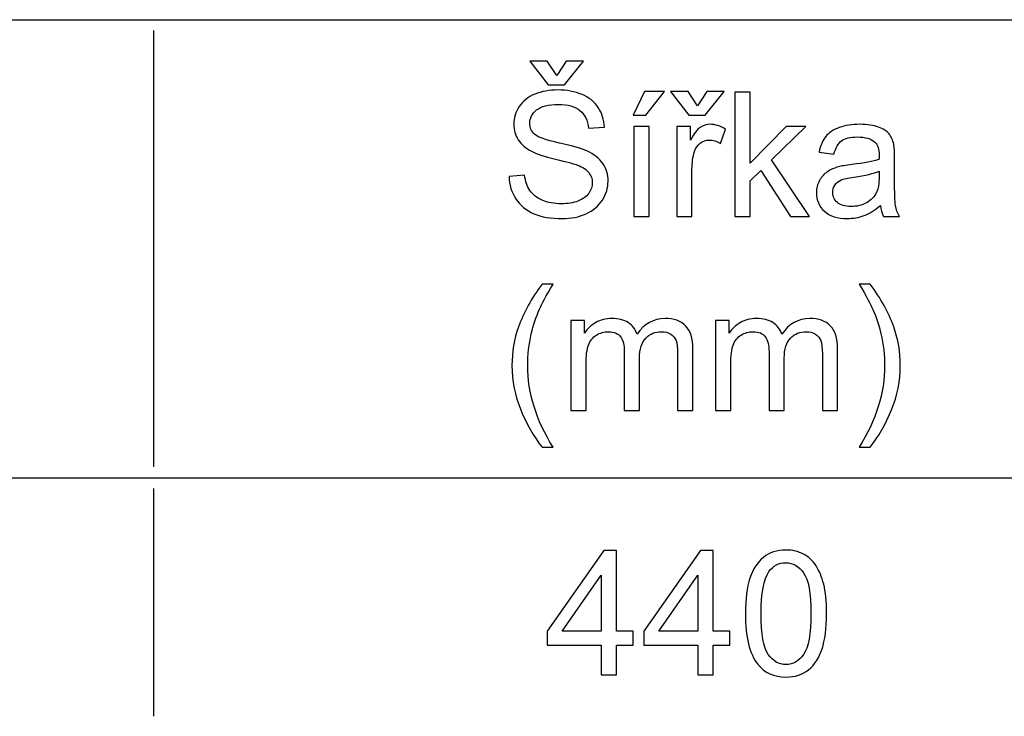
# Model space of a CAD drawing. Units: millimetres. Extents: x -54 to 45, y -45 to 90.
# Drawn here: x -38 to -22, y -17 to -5 of the extents above; entities that cross this region are included whole.
import ezdxf

# ---------------------------------------------------------------- set-up
doc = ezdxf.new("R2010")
doc.units = ezdxf.units.MM
doc.header["$MEASUREMENT"] = 0
doc.layers.add('Vrstva 1', color=7, linetype='Continuous')

msp = doc.modelspace()

# ---------------------------------------------------------------- linework, layer by layer
at = {"layer": 'Vrstva 1', "linetype": 'ByBlock', "lineweight": -2}
for points in [[(-54.3325, -5.4877), (-54.3325, -5.4877), (-36.156, -5.4877), (-36.156, -5.4877)], [(-36.1561, -5.4877), (-36.1561, -5.4877), (-18.156, -5.4877), (-18.156, -5.4877)], [(-36.1561, -12.7497), (-36.1561, -12.7497), (-36.1561, -5.6642), (-36.1561, -5.6642)], [(-54.3325, -12.9261), (-54.3325, -12.9261), (-36.156, -12.9261), (-36.156, -12.9261)], [(-36.1561, -12.9261), (-36.1561, -12.9261), (-18.156, -12.9261), (-18.156, -12.9261)], [(-36.1561, -16.8014), (-36.1561, -16.8014), (-36.1561, -13.1026), (-36.1561, -13.1026)]]:
    msp.add_open_spline(points, degree=3, dxfattribs=at)
for points, knots in [([(-29.6102, -6.3963), (-29.6102, -6.3963), (-29.4587, -6.1621), (-29.4587, -6.1621), (-29.4587, -6.1621), (-29.4587, -6.1621), (-29.1774, -6.1621), (-29.1774, -6.1621), (-29.1774, -6.1621), (-29.1774, -6.1621), (-29.4874, -6.5478), (-29.4874, -6.5478), (-29.4874, -6.5478), (-29.4874, -6.5478), (-29.7522, -6.5478), (-29.7522, -6.5478), (-29.7522, -6.5478), (-29.7522, -6.5478), (-30.05, -6.1621), (-30.05, -6.1621), (-30.05, -6.1621), (-30.05, -6.1621), (-29.7659, -6.1621), (-29.7659, -6.1621), (-29.7659, -6.1621), (-29.7659, -6.1621), (-29.6102, -6.3963), (-29.6102, -6.3963)], [0, 0, 0, 0, 0.1428571, 0.1428571, 0.1428571, 0.1428571, 0.2857143, 0.2857143, 0.2857143, 0.2857143, 0.4285714, 0.4285714, 0.4285714, 0.4285714, 0.5714286, 0.5714286, 0.5714286, 0.5714286, 0.7142857, 0.7142857, 0.7142857, 0.7142857, 0.8571429, 0.8571429, 0.8571429, 0.8571429, 1, 1, 1, 1]), ([(-30.3858, -8.0346), (-30.3858, -8.0346), (-30.1337, -8.0125), (-30.1337, -8.0125), (-30.1337, -8.0125), (-30.1219, -8.1136), (-30.0942, -8.1964), (-30.0504, -8.2613), (-30.0504, -8.2613), (-30.0067, -8.3262), (-29.939, -8.3784), (-29.8472, -8.4184), (-29.8472, -8.4184), (-29.7555, -8.4584), (-29.652, -8.4781), (-29.5373, -8.4781), (-29.5373, -8.4781), (-29.4352, -8.4781), (-29.3453, -8.4631), (-29.2673, -8.433), (-29.2673, -8.433), (-29.1892, -8.4024), (-29.1309, -8.361), (-29.0928, -8.3083), (-29.0928, -8.3083), (-29.0547, -8.2552), (-29.0354, -8.1978), (-29.0354, -8.1353), (-29.0354, -8.1353), (-29.0354, -8.0718), (-29.0537, -8.0167), (-29.0909, -7.9692), (-29.0909, -7.9692), (-29.1276, -7.9217), (-29.1882, -7.8822), (-29.2724, -7.8502), (-29.2724, -7.8502), (-29.327, -7.829), (-29.4465, -7.7961), (-29.6323, -7.7514), (-29.6323, -7.7514), (-29.8176, -7.7067), (-29.9479, -7.6649), (-30.0222, -7.6254), (-30.0222, -7.6254), (-30.1186, -7.575), (-30.1906, -7.512), (-30.2381, -7.4372), (-30.2381, -7.4372), (-30.2851, -7.3624), (-30.3087, -7.2787), (-30.3087, -7.1856), (-30.3087, -7.1856), (-30.3087, -7.084), (-30.28, -6.9885), (-30.2221, -6.9001), (-30.2221, -6.9001), (-30.1643, -6.8112), (-30.0796, -6.7439), (-29.9686, -6.6978), (-29.9686, -6.6978), (-29.8571, -6.6522), (-29.7339, -6.6291), (-29.5979, -6.6291), (-29.5979, -6.6291), (-29.4479, -6.6291), (-29.3162, -6.6531), (-29.2014, -6.7016), (-29.2014, -6.7016), (-29.0871, -6.7496), (-28.9992, -6.8206), (-28.9375, -6.9142), (-28.9375, -6.9142), (-28.8764, -7.0078), (-28.843, -7.1141), (-28.8383, -7.2326), (-28.8383, -7.2326), (-28.8383, -7.2326), (-29.0946, -7.2519), (-29.0946, -7.2519), (-29.0946, -7.2519), (-29.1088, -7.1244), (-29.1553, -7.0275), (-29.2348, -6.9626), (-29.2348, -6.9626), (-29.3143, -6.8972), (-29.4314, -6.8648), (-29.5866, -6.8648), (-29.5866, -6.8648), (-29.7485, -6.8648), (-29.866, -6.8944), (-29.9404, -6.9537), (-29.9404, -6.9537), (-30.0142, -7.013), (-30.0514, -7.0845), (-30.0514, -7.1677), (-30.0514, -7.1677), (-30.0514, -7.2406), (-30.025, -7.3004), (-29.9728, -7.3469), (-29.9728, -7.3469), (-29.9211, -7.394), (-29.787, -7.4419), (-29.5697, -7.4909), (-29.5697, -7.4909), (-29.3524, -7.5402), (-29.2033, -7.583), (-29.1224, -7.6197), (-29.1224, -7.6197), (-29.0048, -7.6743), (-28.9178, -7.743), (-28.8618, -7.8258), (-28.8618, -7.8258), (-28.8058, -7.909), (-28.7781, -8.005), (-28.7781, -8.1131), (-28.7781, -8.1131), (-28.7781, -8.2209), (-28.8087, -8.322), (-28.8703, -8.417), (-28.8703, -8.417), (-28.9319, -8.512), (-29.0203, -8.5859), (-29.1356, -8.639), (-29.1356, -8.639), (-29.2508, -8.6917), (-29.3806, -8.718), (-29.5246, -8.718), (-29.5246, -8.718), (-29.7075, -8.718), (-29.8609, -8.6917), (-29.9841, -8.6381), (-29.9841, -8.6381), (-30.1078, -8.5849), (-30.2047, -8.505), (-30.2753, -8.3977), (-30.2753, -8.3977), (-30.3453, -8.2909), (-30.3825, -8.1696), (-30.3858, -8.0346)], [0, 0, 0, 0, 0.0285714, 0.0285714, 0.0285714, 0.0285714, 0.0571429, 0.0571429, 0.0571429, 0.0571429, 0.0857143, 0.0857143, 0.0857143, 0.0857143, 0.1142857, 0.1142857, 0.1142857, 0.1142857, 0.1428571, 0.1428571, 0.1428571, 0.1428571, 0.1714286, 0.1714286, 0.1714286, 0.1714286, 0.2, 0.2, 0.2, 0.2, 0.2285714, 0.2285714, 0.2285714, 0.2285714, 0.2571429, 0.2571429, 0.2571429, 0.2571429, 0.2857143, 0.2857143, 0.2857143, 0.2857143, 0.3142857, 0.3142857, 0.3142857, 0.3142857, 0.3428571, 0.3428571, 0.3428571, 0.3428571, 0.3714286, 0.3714286, 0.3714286, 0.3714286, 0.4, 0.4, 0.4, 0.4, 0.4285714, 0.4285714, 0.4285714, 0.4285714, 0.4571429, 0.4571429, 0.4571429, 0.4571429, 0.4857143, 0.4857143, 0.4857143, 0.4857143, 0.5142857, 0.5142857, 0.5142857, 0.5142857, 0.5428571, 0.5428571, 0.5428571, 0.5428571, 0.5714286, 0.5714286, 0.5714286, 0.5714286, 0.6, 0.6, 0.6, 0.6, 0.6285714, 0.6285714, 0.6285714, 0.6285714, 0.6571429, 0.6571429, 0.6571429, 0.6571429, 0.6857143, 0.6857143, 0.6857143, 0.6857143, 0.7142857, 0.7142857, 0.7142857, 0.7142857, 0.7428571, 0.7428571, 0.7428571, 0.7428571, 0.7714286, 0.7714286, 0.7714286, 0.7714286, 0.8, 0.8, 0.8, 0.8, 0.8285714, 0.8285714, 0.8285714, 0.8285714, 0.8571429, 0.8571429, 0.8571429, 0.8571429, 0.8857143, 0.8857143, 0.8857143, 0.8857143, 0.9142857, 0.9142857, 0.9142857, 0.9142857, 0.9428571, 0.9428571, 0.9428571, 0.9428571, 0.9714286, 0.9714286, 0.9714286, 0.9714286, 1, 1, 1, 1]), ([(-28.3703, -7.0384), (-28.3703, -7.0384), (-28.1868, -6.6527), (-28.1868, -6.6527), (-28.1868, -6.6527), (-28.1868, -6.6527), (-27.8618, -6.6527), (-27.8618, -6.6527), (-27.8618, -6.6527), (-27.8618, -6.6527), (-28.1647, -7.0384), (-28.1647, -7.0384), (-28.1647, -7.0384), (-28.1647, -7.0384), (-28.3703, -7.0384), (-28.3703, -7.0384)], [0, 0, 0, 0, 0.25, 0.25, 0.25, 0.25, 0.5, 0.5, 0.5, 0.5, 0.75, 0.75, 0.75, 0.75, 1, 1, 1, 1]), ([(-27.3237, -6.8869), (-27.3237, -6.8869), (-27.1723, -6.6527), (-27.1723, -6.6527), (-27.1723, -6.6527), (-27.1723, -6.6527), (-26.891, -6.6527), (-26.891, -6.6527), (-26.891, -6.6527), (-26.891, -6.6527), (-27.201, -7.0384), (-27.201, -7.0384), (-27.201, -7.0384), (-27.201, -7.0384), (-27.4658, -7.0384), (-27.4658, -7.0384), (-27.4658, -7.0384), (-27.4658, -7.0384), (-27.7635, -6.6527), (-27.7635, -6.6527), (-27.7635, -6.6527), (-27.7635, -6.6527), (-27.4794, -6.6527), (-27.4794, -6.6527), (-27.4794, -6.6527), (-27.4794, -6.6527), (-27.3237, -6.8869), (-27.3237, -6.8869)], [0, 0, 0, 0, 0.1428571, 0.1428571, 0.1428571, 0.1428571, 0.2857143, 0.2857143, 0.2857143, 0.2857143, 0.4285714, 0.4285714, 0.4285714, 0.4285714, 0.5714286, 0.5714286, 0.5714286, 0.5714286, 0.7142857, 0.7142857, 0.7142857, 0.7142857, 0.8571429, 0.8571429, 0.8571429, 0.8571429, 1, 1, 1, 1]), ([(-26.7193, -8.6837), (-26.7193, -8.6837), (-26.7193, -6.6635), (-26.7193, -6.6635), (-26.7193, -6.6635), (-26.7193, -6.6635), (-26.4709, -6.6635), (-26.4709, -6.6635), (-26.4709, -6.6635), (-26.4709, -6.6635), (-26.4709, -7.8154), (-26.4709, -7.8154), (-26.4709, -7.8154), (-26.4709, -7.8154), (-25.8839, -7.2204), (-25.8839, -7.2204), (-25.8839, -7.2204), (-25.8839, -7.2204), (-25.5631, -7.2204), (-25.5631, -7.2204), (-25.5631, -7.2204), (-25.5631, -7.2204), (-26.1224, -7.7632), (-26.1224, -7.7632), (-26.1224, -7.7632), (-26.1224, -7.7632), (-25.5062, -8.6837), (-25.5062, -8.6837), (-25.5062, -8.6837), (-25.5062, -8.6837), (-25.8124, -8.6837), (-25.8124, -8.6837), (-25.8124, -8.6837), (-25.8124, -8.6837), (-26.296, -7.9353), (-26.296, -7.9353), (-26.296, -7.9353), (-26.296, -7.9353), (-26.4709, -8.1037), (-26.4709, -8.1037), (-26.4709, -8.1037), (-26.4709, -8.1037), (-26.4709, -8.6837), (-26.4709, -8.6837), (-26.4709, -8.6837), (-26.4709, -8.6837), (-26.7193, -8.6837), (-26.7193, -8.6837)], [0, 0, 0, 0, 0.0833333, 0.0833333, 0.0833333, 0.0833333, 0.1666667, 0.1666667, 0.1666667, 0.1666667, 0.25, 0.25, 0.25, 0.25, 0.3333333, 0.3333333, 0.3333333, 0.3333333, 0.4166667, 0.4166667, 0.4166667, 0.4166667, 0.5, 0.5, 0.5, 0.5, 0.5833333, 0.5833333, 0.5833333, 0.5833333, 0.6666667, 0.6666667, 0.6666667, 0.6666667, 0.75, 0.75, 0.75, 0.75, 0.8333333, 0.8333333, 0.8333333, 0.8333333, 0.9166667, 0.9166667, 0.9166667, 0.9166667, 1, 1, 1, 1]), ([(-27.6629, -8.6837), (-27.6629, -8.6837), (-27.6629, -7.2204), (-27.6629, -7.2204), (-27.6629, -7.2204), (-27.6629, -7.2204), (-27.4399, -7.2204), (-27.4399, -7.2204), (-27.4399, -7.2204), (-27.4399, -7.2204), (-27.4399, -7.4419), (-27.4399, -7.4419), (-27.4399, -7.4419), (-27.383, -7.3385), (-27.3303, -7.2698), (-27.2819, -7.2369), (-27.2819, -7.2369), (-27.2339, -7.2039), (-27.1807, -7.187), (-27.1229, -7.187), (-27.1229, -7.187), (-27.0392, -7.187), (-26.9545, -7.2138), (-26.8679, -7.267), (-26.8679, -7.267), (-26.8679, -7.267), (-26.9535, -7.4974), (-26.9535, -7.4974), (-26.9535, -7.4974), (-27.0138, -7.4612), (-27.0744, -7.4433), (-27.1351, -7.4433), (-27.1351, -7.4433), (-27.1897, -7.4433), (-27.2381, -7.4598), (-27.2814, -7.4923), (-27.2814, -7.4923), (-27.3247, -7.5252), (-27.3552, -7.5703), (-27.3736, -7.6282), (-27.3736, -7.6282), (-27.4013, -7.7162), (-27.415, -7.8126), (-27.415, -7.9175), (-27.415, -7.9175), (-27.415, -7.9175), (-27.415, -8.6837), (-27.415, -8.6837), (-27.415, -8.6837), (-27.415, -8.6837), (-27.6629, -8.6837), (-27.6629, -8.6837)], [0, 0, 0, 0, 0.0769231, 0.0769231, 0.0769231, 0.0769231, 0.1538462, 0.1538462, 0.1538462, 0.1538462, 0.2307692, 0.2307692, 0.2307692, 0.2307692, 0.3076923, 0.3076923, 0.3076923, 0.3076923, 0.3846154, 0.3846154, 0.3846154, 0.3846154, 0.4615385, 0.4615385, 0.4615385, 0.4615385, 0.5384615, 0.5384615, 0.5384615, 0.5384615, 0.6153846, 0.6153846, 0.6153846, 0.6153846, 0.6923077, 0.6923077, 0.6923077, 0.6923077, 0.7692308, 0.7692308, 0.7692308, 0.7692308, 0.8461538, 0.8461538, 0.8461538, 0.8461538, 0.9230769, 0.9230769, 0.9230769, 0.9230769, 1, 1, 1, 1]), ([(-24.3543, -8.5031), (-24.4465, -8.5812), (-24.5349, -8.6362), (-24.6196, -8.6686), (-24.6196, -8.6686), (-24.7047, -8.7006), (-24.796, -8.7166), (-24.8933, -8.7166), (-24.8933, -8.7166), (-25.0542, -8.7166), (-25.1774, -8.6776), (-25.264, -8.599), (-25.264, -8.599), (-25.3501, -8.5205), (-25.3933, -8.4198), (-25.3933, -8.298), (-25.3933, -8.298), (-25.3933, -8.226), (-25.3773, -8.1607), (-25.3444, -8.1014), (-25.3444, -8.1014), (-25.312, -8.0421), (-25.2692, -7.9946), (-25.2165, -7.9589), (-25.2165, -7.9589), (-25.1633, -7.9231), (-25.1041, -7.8958), (-25.0377, -7.8775), (-25.0377, -7.8775), (-24.9893, -7.8648), (-24.9159, -7.8521), (-24.8176, -7.8403), (-24.8176, -7.8403), (-24.6172, -7.8163), (-24.4695, -7.7881), (-24.375, -7.7547), (-24.375, -7.7547), (-24.374, -7.7209), (-24.3736, -7.6992), (-24.3736, -7.6903), (-24.3736, -7.6903), (-24.3736, -7.5892), (-24.3971, -7.5177), (-24.4441, -7.4767), (-24.4441, -7.4767), (-24.5072, -7.4203), (-24.6017, -7.3925), (-24.7264, -7.3925), (-24.7264, -7.3925), (-24.843, -7.3925), (-24.9291, -7.4128), (-24.9851, -7.4537), (-24.9851, -7.4537), (-25.0406, -7.4946), (-25.0815, -7.567), (-25.1083, -7.671), (-25.1083, -7.671), (-25.1083, -7.671), (-25.3505, -7.6376), (-25.3505, -7.6376), (-25.3505, -7.6376), (-25.3284, -7.5341), (-25.2922, -7.4499), (-25.2419, -7.3864), (-25.2419, -7.3864), (-25.1915, -7.3225), (-25.1182, -7.2731), (-25.0227, -7.2387), (-25.0227, -7.2387), (-24.9272, -7.2044), (-24.8167, -7.187), (-24.6906, -7.187), (-24.6906, -7.187), (-24.5655, -7.187), (-24.4644, -7.202), (-24.3863, -7.2312), (-24.3863, -7.2312), (-24.3082, -7.2608), (-24.2508, -7.2975), (-24.2137, -7.3422), (-24.2137, -7.3422), (-24.177, -7.3869), (-24.1516, -7.4429), (-24.1365, -7.5111), (-24.1365, -7.5111), (-24.1285, -7.5534), (-24.1243, -7.6296), (-24.1243, -7.7397), (-24.1243, -7.7397), (-24.1243, -7.7397), (-24.1243, -8.0703), (-24.1243, -8.0703), (-24.1243, -8.0703), (-24.1243, -8.3013), (-24.1191, -8.4471), (-24.1083, -8.5078), (-24.1083, -8.5078), (-24.0979, -8.5689), (-24.0768, -8.6277), (-24.0457, -8.6837), (-24.0457, -8.6837), (-24.0457, -8.6837), (-24.3049, -8.6837), (-24.3049, -8.6837), (-24.3049, -8.6837), (-24.3303, -8.6324), (-24.3472, -8.5722), (-24.3543, -8.5031)], [0, 0, 0, 0, 0.037037, 0.037037, 0.037037, 0.037037, 0.0740741, 0.0740741, 0.0740741, 0.0740741, 0.1111111, 0.1111111, 0.1111111, 0.1111111, 0.1481481, 0.1481481, 0.1481481, 0.1481481, 0.1851852, 0.1851852, 0.1851852, 0.1851852, 0.2222222, 0.2222222, 0.2222222, 0.2222222, 0.2592593, 0.2592593, 0.2592593, 0.2592593, 0.2962963, 0.2962963, 0.2962963, 0.2962963, 0.3333333, 0.3333333, 0.3333333, 0.3333333, 0.3703704, 0.3703704, 0.3703704, 0.3703704, 0.4074074, 0.4074074, 0.4074074, 0.4074074, 0.4444444, 0.4444444, 0.4444444, 0.4444444, 0.4814815, 0.4814815, 0.4814815, 0.4814815, 0.5185185, 0.5185185, 0.5185185, 0.5185185, 0.5555556, 0.5555556, 0.5555556, 0.5555556, 0.5925926, 0.5925926, 0.5925926, 0.5925926, 0.6296296, 0.6296296, 0.6296296, 0.6296296, 0.6666667, 0.6666667, 0.6666667, 0.6666667, 0.7037037, 0.7037037, 0.7037037, 0.7037037, 0.7407407, 0.7407407, 0.7407407, 0.7407407, 0.7777778, 0.7777778, 0.7777778, 0.7777778, 0.8148148, 0.8148148, 0.8148148, 0.8148148, 0.8518519, 0.8518519, 0.8518519, 0.8518519, 0.8888889, 0.8888889, 0.8888889, 0.8888889, 0.9259259, 0.9259259, 0.9259259, 0.9259259, 0.962963, 0.962963, 0.962963, 0.962963, 1, 1, 1, 1]), ([(-28.3576, -8.6837), (-28.3576, -8.6837), (-28.3576, -7.2204), (-28.3576, -7.2204), (-28.3576, -7.2204), (-28.3576, -7.2204), (-28.1097, -7.2204), (-28.1097, -7.2204), (-28.1097, -7.2204), (-28.1097, -7.2204), (-28.1097, -8.6837), (-28.1097, -8.6837), (-28.1097, -8.6837), (-28.1097, -8.6837), (-28.3576, -8.6837), (-28.3576, -8.6837)], [0, 0, 0, 0, 0.25, 0.25, 0.25, 0.25, 0.5, 0.5, 0.5, 0.5, 0.75, 0.75, 0.75, 0.75, 1, 1, 1, 1]), ([(-24.375, -7.949), (-24.4653, -7.9861), (-24.6003, -8.0172), (-24.78, -8.0431), (-24.78, -8.0431), (-24.882, -8.0576), (-24.9545, -8.0741), (-24.9963, -8.0924), (-24.9963, -8.0924), (-25.0387, -8.1108), (-25.0716, -8.1376), (-25.0942, -8.1734), (-25.0942, -8.1734), (-25.1172, -8.2086), (-25.129, -8.2477), (-25.129, -8.2909), (-25.129, -8.2909), (-25.129, -8.3573), (-25.1036, -8.4123), (-25.0537, -8.4565), (-25.0537, -8.4565), (-25.0039, -8.5003), (-24.9305, -8.5224), (-24.8341, -8.5224), (-24.8341, -8.5224), (-24.7386, -8.5224), (-24.6534, -8.5017), (-24.5791, -8.4598), (-24.5791, -8.4598), (-24.5048, -8.4179), (-24.4498, -8.3606), (-24.415, -8.2881), (-24.415, -8.2881), (-24.3882, -8.2321), (-24.375, -8.1494), (-24.375, -8.0402), (-24.375, -8.0402), (-24.375, -8.0402), (-24.375, -7.949), (-24.375, -7.949)], [0, 0, 0, 0, 0.1, 0.1, 0.1, 0.1, 0.2, 0.2, 0.2, 0.2, 0.3, 0.3, 0.3, 0.3, 0.4, 0.4, 0.4, 0.4, 0.5, 0.5, 0.5, 0.5, 0.6, 0.6, 0.6, 0.6, 0.7, 0.7, 0.7, 0.7, 0.8, 0.8, 0.8, 0.8, 0.9, 0.9, 0.9, 0.9, 1, 1, 1, 1]), ([(-29.8501, -12.4306), (-29.987, -12.2579), (-30.1027, -12.0557), (-30.1972, -11.8243), (-30.1972, -11.8243), (-30.2917, -11.5924), (-30.3393, -11.353), (-30.3393, -11.1046), (-30.3393, -11.1046), (-30.3393, -10.8859), (-30.304, -10.6766), (-30.233, -10.4762), (-30.233, -10.4762), (-30.1502, -10.2438), (-30.0227, -10.0124), (-29.8501, -9.7819), (-29.8501, -9.7819), (-29.8501, -9.7819), (-29.6723, -9.7819), (-29.6723, -9.7819), (-29.6723, -9.7819), (-29.7833, -9.9729), (-29.8567, -10.1093), (-29.8924, -10.1912), (-29.8924, -10.1912), (-29.9489, -10.3177), (-29.9926, -10.4503), (-30.0251, -10.5881), (-30.0251, -10.5881), (-30.0646, -10.7598), (-30.0843, -10.9325), (-30.0843, -11.106), (-30.0843, -11.106), (-30.0843, -11.5482), (-29.947, -11.9894), (-29.6723, -12.4306), (-29.6723, -12.4306), (-29.6723, -12.4306), (-29.8501, -12.4306), (-29.8501, -12.4306)], [0, 0, 0, 0, 0.1, 0.1, 0.1, 0.1, 0.2, 0.2, 0.2, 0.2, 0.3, 0.3, 0.3, 0.3, 0.4, 0.4, 0.4, 0.4, 0.5, 0.5, 0.5, 0.5, 0.6, 0.6, 0.6, 0.6, 0.7, 0.7, 0.7, 0.7, 0.8, 0.8, 0.8, 0.8, 0.9, 0.9, 0.9, 0.9, 1, 1, 1, 1]), ([(-24.5199, -12.4306), (-24.5199, -12.4306), (-24.6977, -12.4306), (-24.6977, -12.4306), (-24.6977, -12.4306), (-24.423, -11.9894), (-24.2856, -11.5482), (-24.2856, -11.106), (-24.2856, -11.106), (-24.2856, -10.9334), (-24.3054, -10.7622), (-24.3449, -10.5919), (-24.3449, -10.5919), (-24.3759, -10.4546), (-24.4197, -10.3219), (-24.4756, -10.1954), (-24.4756, -10.1954), (-24.5114, -10.1126), (-24.5852, -9.9748), (-24.6977, -9.7819), (-24.6977, -9.7819), (-24.6977, -9.7819), (-24.5199, -9.7819), (-24.5199, -9.7819), (-24.5199, -9.7819), (-24.3472, -10.0124), (-24.2193, -10.2438), (-24.1365, -10.4762), (-24.1365, -10.4762), (-24.066, -10.6766), (-24.0307, -10.8859), (-24.0307, -11.1046), (-24.0307, -11.1046), (-24.0307, -11.353), (-24.0782, -11.5924), (-24.1732, -11.8243), (-24.1732, -11.8243), (-24.2682, -12.0557), (-24.3839, -12.2579), (-24.5199, -12.4306)], [0, 0, 0, 0, 0.1, 0.1, 0.1, 0.1, 0.2, 0.2, 0.2, 0.2, 0.3, 0.3, 0.3, 0.3, 0.4, 0.4, 0.4, 0.4, 0.5, 0.5, 0.5, 0.5, 0.6, 0.6, 0.6, 0.6, 0.7, 0.7, 0.7, 0.7, 0.8, 0.8, 0.8, 0.8, 0.9, 0.9, 0.9, 0.9, 1, 1, 1, 1]), ([(-29.3839, -11.8365), (-29.3839, -11.8365), (-29.3839, -10.3732), (-29.3839, -10.3732), (-29.3839, -10.3732), (-29.3839, -10.3732), (-29.1624, -10.3732), (-29.1624, -10.3732), (-29.1624, -10.3732), (-29.1624, -10.3732), (-29.1624, -10.5783), (-29.1624, -10.5783), (-29.1624, -10.5783), (-29.1163, -10.5068), (-29.0551, -10.4489), (-28.9789, -10.4056), (-28.9789, -10.4056), (-28.9027, -10.3619), (-28.8157, -10.3398), (-28.7184, -10.3398), (-28.7184, -10.3398), (-28.6102, -10.3398), (-28.5213, -10.3624), (-28.4521, -10.4075), (-28.4521, -10.4075), (-28.3825, -10.4527), (-28.3336, -10.5152), (-28.3054, -10.5961), (-28.3054, -10.5961), (-28.1892, -10.4254), (-28.0387, -10.3398), (-27.8534, -10.3398), (-27.8534, -10.3398), (-27.708, -10.3398), (-27.5965, -10.3802), (-27.5185, -10.4607), (-27.5185, -10.4607), (-27.4404, -10.5411), (-27.4013, -10.6648), (-27.4013, -10.8318), (-27.4013, -10.8318), (-27.4013, -10.8318), (-27.4013, -11.8365), (-27.4013, -11.8365), (-27.4013, -11.8365), (-27.4013, -11.8365), (-27.6478, -11.8365), (-27.6478, -11.8365), (-27.6478, -11.8365), (-27.6478, -11.8365), (-27.6478, -10.9146), (-27.6478, -10.9146), (-27.6478, -10.9146), (-27.6478, -10.8153), (-27.6558, -10.7438), (-27.6718, -10.7001), (-27.6718, -10.7001), (-27.6883, -10.6568), (-27.7174, -10.6215), (-27.7593, -10.5947), (-27.7593, -10.5947), (-27.8016, -10.5684), (-27.8515, -10.5548), (-27.9084, -10.5548), (-27.9084, -10.5548), (-28.0114, -10.5548), (-28.0965, -10.5891), (-28.1647, -10.6578), (-28.1647, -10.6578), (-28.2325, -10.726), (-28.2668, -10.8356), (-28.2668, -10.9861), (-28.2668, -10.9861), (-28.2668, -10.9861), (-28.2668, -11.8365), (-28.2668, -11.8365), (-28.2668, -11.8365), (-28.2668, -11.8365), (-28.5147, -11.8365), (-28.5147, -11.8365), (-28.5147, -11.8365), (-28.5147, -11.8365), (-28.5147, -10.8859), (-28.5147, -10.8859), (-28.5147, -10.8859), (-28.5147, -10.7754), (-28.5349, -10.6926), (-28.5754, -10.6375), (-28.5754, -10.6375), (-28.6158, -10.5825), (-28.6817, -10.5548), (-28.7739, -10.5548), (-28.7739, -10.5548), (-28.8435, -10.5548), (-28.9079, -10.5731), (-28.9672, -10.6103), (-28.9672, -10.6103), (-29.0265, -10.6469), (-29.0697, -10.7006), (-29.0961, -10.7711), (-29.0961, -10.7711), (-29.1229, -10.8421), (-29.1361, -10.9442), (-29.1361, -11.0773), (-29.1361, -11.0773), (-29.1361, -11.0773), (-29.1361, -11.8365), (-29.1361, -11.8365), (-29.1361, -11.8365), (-29.1361, -11.8365), (-29.3839, -11.8365), (-29.3839, -11.8365)], [0, 0, 0, 0, 0.0357143, 0.0357143, 0.0357143, 0.0357143, 0.0714286, 0.0714286, 0.0714286, 0.0714286, 0.1071429, 0.1071429, 0.1071429, 0.1071429, 0.1428571, 0.1428571, 0.1428571, 0.1428571, 0.1785714, 0.1785714, 0.1785714, 0.1785714, 0.2142857, 0.2142857, 0.2142857, 0.2142857, 0.25, 0.25, 0.25, 0.25, 0.2857143, 0.2857143, 0.2857143, 0.2857143, 0.3214286, 0.3214286, 0.3214286, 0.3214286, 0.3571429, 0.3571429, 0.3571429, 0.3571429, 0.3928571, 0.3928571, 0.3928571, 0.3928571, 0.4285714, 0.4285714, 0.4285714, 0.4285714, 0.4642857, 0.4642857, 0.4642857, 0.4642857, 0.5, 0.5, 0.5, 0.5, 0.5357143, 0.5357143, 0.5357143, 0.5357143, 0.5714286, 0.5714286, 0.5714286, 0.5714286, 0.6071429, 0.6071429, 0.6071429, 0.6071429, 0.6428571, 0.6428571, 0.6428571, 0.6428571, 0.6785714, 0.6785714, 0.6785714, 0.6785714, 0.7142857, 0.7142857, 0.7142857, 0.7142857, 0.75, 0.75, 0.75, 0.75, 0.7857143, 0.7857143, 0.7857143, 0.7857143, 0.8214286, 0.8214286, 0.8214286, 0.8214286, 0.8571429, 0.8571429, 0.8571429, 0.8571429, 0.8928571, 0.8928571, 0.8928571, 0.8928571, 0.9285714, 0.9285714, 0.9285714, 0.9285714, 0.9642857, 0.9642857, 0.9642857, 0.9642857, 1, 1, 1, 1]), ([(-27.033, -11.8365), (-27.033, -11.8365), (-27.033, -10.3732), (-27.033, -10.3732), (-27.033, -10.3732), (-27.033, -10.3732), (-26.8115, -10.3732), (-26.8115, -10.3732), (-26.8115, -10.3732), (-26.8115, -10.3732), (-26.8115, -10.5783), (-26.8115, -10.5783), (-26.8115, -10.5783), (-26.7654, -10.5068), (-26.7042, -10.4489), (-26.628, -10.4056), (-26.628, -10.4056), (-26.5518, -10.3619), (-26.4648, -10.3398), (-26.3675, -10.3398), (-26.3675, -10.3398), (-26.2593, -10.3398), (-26.1704, -10.3624), (-26.1012, -10.4075), (-26.1012, -10.4075), (-26.0316, -10.4527), (-25.9827, -10.5152), (-25.9545, -10.5961), (-25.9545, -10.5961), (-25.8383, -10.4254), (-25.6878, -10.3398), (-25.5025, -10.3398), (-25.5025, -10.3398), (-25.3571, -10.3398), (-25.2456, -10.3802), (-25.1676, -10.4607), (-25.1676, -10.4607), (-25.0895, -10.5411), (-25.0504, -10.6648), (-25.0504, -10.8318), (-25.0504, -10.8318), (-25.0504, -10.8318), (-25.0504, -11.8365), (-25.0504, -11.8365), (-25.0504, -11.8365), (-25.0504, -11.8365), (-25.2969, -11.8365), (-25.2969, -11.8365), (-25.2969, -11.8365), (-25.2969, -11.8365), (-25.2969, -10.9146), (-25.2969, -10.9146), (-25.2969, -10.9146), (-25.2969, -10.8153), (-25.3049, -10.7438), (-25.3209, -10.7001), (-25.3209, -10.7001), (-25.3374, -10.6568), (-25.3665, -10.6215), (-25.4084, -10.5947), (-25.4084, -10.5947), (-25.4507, -10.5684), (-25.5006, -10.5548), (-25.5575, -10.5548), (-25.5575, -10.5548), (-25.6605, -10.5548), (-25.7456, -10.5891), (-25.8138, -10.6578), (-25.8138, -10.6578), (-25.8816, -10.726), (-25.9159, -10.8356), (-25.9159, -10.9861), (-25.9159, -10.9861), (-25.9159, -10.9861), (-25.9159, -11.8365), (-25.9159, -11.8365), (-25.9159, -11.8365), (-25.9159, -11.8365), (-26.1638, -11.8365), (-26.1638, -11.8365), (-26.1638, -11.8365), (-26.1638, -11.8365), (-26.1638, -10.8859), (-26.1638, -10.8859), (-26.1638, -10.8859), (-26.1638, -10.7754), (-26.184, -10.6926), (-26.2245, -10.6375), (-26.2245, -10.6375), (-26.2649, -10.5825), (-26.3308, -10.5548), (-26.423, -10.5548), (-26.423, -10.5548), (-26.4926, -10.5548), (-26.557, -10.5731), (-26.6163, -10.6103), (-26.6163, -10.6103), (-26.6756, -10.6469), (-26.7188, -10.7006), (-26.7452, -10.7711), (-26.7452, -10.7711), (-26.772, -10.8421), (-26.7852, -10.9442), (-26.7852, -11.0773), (-26.7852, -11.0773), (-26.7852, -11.0773), (-26.7852, -11.8365), (-26.7852, -11.8365), (-26.7852, -11.8365), (-26.7852, -11.8365), (-27.033, -11.8365), (-27.033, -11.8365)], [0, 0, 0, 0, 0.0357143, 0.0357143, 0.0357143, 0.0357143, 0.0714286, 0.0714286, 0.0714286, 0.0714286, 0.1071429, 0.1071429, 0.1071429, 0.1071429, 0.1428571, 0.1428571, 0.1428571, 0.1428571, 0.1785714, 0.1785714, 0.1785714, 0.1785714, 0.2142857, 0.2142857, 0.2142857, 0.2142857, 0.25, 0.25, 0.25, 0.25, 0.2857143, 0.2857143, 0.2857143, 0.2857143, 0.3214286, 0.3214286, 0.3214286, 0.3214286, 0.3571429, 0.3571429, 0.3571429, 0.3571429, 0.3928571, 0.3928571, 0.3928571, 0.3928571, 0.4285714, 0.4285714, 0.4285714, 0.4285714, 0.4642857, 0.4642857, 0.4642857, 0.4642857, 0.5, 0.5, 0.5, 0.5, 0.5357143, 0.5357143, 0.5357143, 0.5357143, 0.5714286, 0.5714286, 0.5714286, 0.5714286, 0.6071429, 0.6071429, 0.6071429, 0.6071429, 0.6428571, 0.6428571, 0.6428571, 0.6428571, 0.6785714, 0.6785714, 0.6785714, 0.6785714, 0.7142857, 0.7142857, 0.7142857, 0.7142857, 0.75, 0.75, 0.75, 0.75, 0.7857143, 0.7857143, 0.7857143, 0.7857143, 0.8214286, 0.8214286, 0.8214286, 0.8214286, 0.8571429, 0.8571429, 0.8571429, 0.8571429, 0.8928571, 0.8928571, 0.8928571, 0.8928571, 0.9285714, 0.9285714, 0.9285714, 0.9285714, 0.9642857, 0.9642857, 0.9642857, 0.9642857, 1, 1, 1, 1]), ([(-28.8913, -16.1303), (-28.8913, -16.1303), (-28.8913, -15.6468), (-28.8913, -15.6468), (-28.8913, -15.6468), (-28.8913, -15.6468), (-29.7676, -15.6468), (-29.7676, -15.6468), (-29.7676, -15.6468), (-29.7676, -15.6468), (-29.7676, -15.4191), (-29.7676, -15.4191), (-29.7676, -15.4191), (-29.7676, -15.4191), (-28.8456, -14.1101), (-28.8456, -14.1101), (-28.8456, -14.1101), (-28.8456, -14.1101), (-28.6429, -14.1101), (-28.6429, -14.1101), (-28.6429, -14.1101), (-28.6429, -14.1101), (-28.6429, -15.4191), (-28.6429, -15.4191), (-28.6429, -15.4191), (-28.6429, -15.4191), (-28.3701, -15.4191), (-28.3701, -15.4191), (-28.3701, -15.4191), (-28.3701, -15.4191), (-28.3701, -15.6468), (-28.3701, -15.6468), (-28.3701, -15.6468), (-28.3701, -15.6468), (-28.6429, -15.6468), (-28.6429, -15.6468), (-28.6429, -15.6468), (-28.6429, -15.6468), (-28.6429, -16.1303), (-28.6429, -16.1303), (-28.6429, -16.1303), (-28.6429, -16.1303), (-28.8913, -16.1303), (-28.8913, -16.1303)], [0, 0, 0, 0, 0.0909091, 0.0909091, 0.0909091, 0.0909091, 0.1818182, 0.1818182, 0.1818182, 0.1818182, 0.2727273, 0.2727273, 0.2727273, 0.2727273, 0.3636364, 0.3636364, 0.3636364, 0.3636364, 0.4545455, 0.4545455, 0.4545455, 0.4545455, 0.5454545, 0.5454545, 0.5454545, 0.5454545, 0.6363636, 0.6363636, 0.6363636, 0.6363636, 0.7272727, 0.7272727, 0.7272727, 0.7272727, 0.8181818, 0.8181818, 0.8181818, 0.8181818, 0.9090909, 0.9090909, 0.9090909, 0.9090909, 1, 1, 1, 1]), ([(-27.3217, -16.1303), (-27.3217, -16.1303), (-27.3217, -15.6468), (-27.3217, -15.6468), (-27.3217, -15.6468), (-27.3217, -15.6468), (-28.198, -15.6468), (-28.198, -15.6468), (-28.198, -15.6468), (-28.198, -15.6468), (-28.198, -15.4191), (-28.198, -15.4191), (-28.198, -15.4191), (-28.198, -15.4191), (-27.276, -14.1101), (-27.276, -14.1101), (-27.276, -14.1101), (-27.276, -14.1101), (-27.0733, -14.1101), (-27.0733, -14.1101), (-27.0733, -14.1101), (-27.0733, -14.1101), (-27.0733, -15.4191), (-27.0733, -15.4191), (-27.0733, -15.4191), (-27.0733, -15.4191), (-26.8005, -15.4191), (-26.8005, -15.4191), (-26.8005, -15.4191), (-26.8005, -15.4191), (-26.8005, -15.6468), (-26.8005, -15.6468), (-26.8005, -15.6468), (-26.8005, -15.6468), (-27.0733, -15.6468), (-27.0733, -15.6468), (-27.0733, -15.6468), (-27.0733, -15.6468), (-27.0733, -16.1303), (-27.0733, -16.1303), (-27.0733, -16.1303), (-27.0733, -16.1303), (-27.3217, -16.1303), (-27.3217, -16.1303)], [0, 0, 0, 0, 0.0909091, 0.0909091, 0.0909091, 0.0909091, 0.1818182, 0.1818182, 0.1818182, 0.1818182, 0.2727273, 0.2727273, 0.2727273, 0.2727273, 0.3636364, 0.3636364, 0.3636364, 0.3636364, 0.4545455, 0.4545455, 0.4545455, 0.4545455, 0.5454545, 0.5454545, 0.5454545, 0.5454545, 0.6363636, 0.6363636, 0.6363636, 0.6363636, 0.7272727, 0.7272727, 0.7272727, 0.7272727, 0.8181818, 0.8181818, 0.8181818, 0.8181818, 0.9090909, 0.9090909, 0.9090909, 0.9090909, 1, 1, 1, 1]), ([(-26.547, -15.1341), (-26.547, -14.8951), (-26.5225, -14.7027), (-26.4731, -14.5574), (-26.4731, -14.5574), (-26.4242, -14.4116), (-26.3508, -14.2992), (-26.2539, -14.2201), (-26.2539, -14.2201), (-26.157, -14.1411), (-26.0352, -14.1016), (-25.8885, -14.1016), (-25.8885, -14.1016), (-25.7798, -14.1016), (-25.6848, -14.1237), (-25.603, -14.1675), (-25.603, -14.1675), (-25.5211, -14.2107), (-25.4538, -14.2738), (-25.4002, -14.3561), (-25.4002, -14.3561), (-25.3471, -14.4384), (-25.3052, -14.5386), (-25.2751, -14.6566), (-25.2751, -14.6566), (-25.2445, -14.7747), (-25.2295, -14.9337), (-25.2295, -15.1341), (-25.2295, -15.1341), (-25.2295, -15.3711), (-25.2539, -15.5621), (-25.3024, -15.7079), (-25.3024, -15.7079), (-25.3513, -15.8537), (-25.4242, -15.9661), (-25.5211, -16.0456), (-25.5211, -16.0456), (-25.618, -16.1251), (-25.7403, -16.1646), (-25.8885, -16.1646), (-25.8885, -16.1646), (-26.0832, -16.1646), (-26.2361, -16.095), (-26.3471, -15.9553), (-26.3471, -15.9553), (-26.4802, -15.7874), (-26.547, -15.5132), (-26.547, -15.1341)], [0, 0, 0, 0, 0.0833333, 0.0833333, 0.0833333, 0.0833333, 0.1666667, 0.1666667, 0.1666667, 0.1666667, 0.25, 0.25, 0.25, 0.25, 0.3333333, 0.3333333, 0.3333333, 0.3333333, 0.4166667, 0.4166667, 0.4166667, 0.4166667, 0.5, 0.5, 0.5, 0.5, 0.5833333, 0.5833333, 0.5833333, 0.5833333, 0.6666667, 0.6666667, 0.6666667, 0.6666667, 0.75, 0.75, 0.75, 0.75, 0.8333333, 0.8333333, 0.8333333, 0.8333333, 0.9166667, 0.9166667, 0.9166667, 0.9166667, 1, 1, 1, 1]), ([(-26.292, -15.1341), (-26.292, -15.4657), (-26.253, -15.6863), (-26.1754, -15.7963), (-26.1754, -15.7963), (-26.0978, -15.9059), (-26.0023, -15.961), (-25.8885, -15.961), (-25.8885, -15.961), (-25.7742, -15.961), (-25.6787, -15.9055), (-25.6011, -15.7954), (-25.6011, -15.7954), (-25.5235, -15.6853), (-25.4844, -15.4647), (-25.4844, -15.1341), (-25.4844, -15.1341), (-25.4844, -14.8015), (-25.5235, -14.5804), (-25.6011, -14.4713), (-25.6011, -14.4713), (-25.6787, -14.3617), (-25.7751, -14.3072), (-25.8908, -14.3072), (-25.8908, -14.3072), (-26.0051, -14.3072), (-26.0959, -14.3556), (-26.1641, -14.452), (-26.1641, -14.452), (-26.2492, -14.5748), (-26.292, -14.8025), (-26.292, -15.1341)], [0, 0, 0, 0, 0.125, 0.125, 0.125, 0.125, 0.25, 0.25, 0.25, 0.25, 0.375, 0.375, 0.375, 0.375, 0.5, 0.5, 0.5, 0.5, 0.625, 0.625, 0.625, 0.625, 0.75, 0.75, 0.75, 0.75, 0.875, 0.875, 0.875, 0.875, 1, 1, 1, 1]), ([(-28.8913, -15.4191), (-28.8913, -15.4191), (-28.8913, -14.5085), (-28.8913, -14.5085), (-28.8913, -14.5085), (-28.8913, -14.5085), (-29.5234, -15.4191), (-29.5234, -15.4191), (-29.5234, -15.4191), (-29.5234, -15.4191), (-28.8913, -15.4191), (-28.8913, -15.4191)], [0, 0, 0, 0, 0.3333333, 0.3333333, 0.3333333, 0.3333333, 0.6666667, 0.6666667, 0.6666667, 0.6666667, 1, 1, 1, 1]), ([(-27.3217, -15.4191), (-27.3217, -15.4191), (-27.3217, -14.5085), (-27.3217, -14.5085), (-27.3217, -14.5085), (-27.3217, -14.5085), (-27.9538, -15.4191), (-27.9538, -15.4191), (-27.9538, -15.4191), (-27.9538, -15.4191), (-27.3217, -15.4191), (-27.3217, -15.4191)], [0, 0, 0, 0, 0.3333333, 0.3333333, 0.3333333, 0.3333333, 0.6666667, 0.6666667, 0.6666667, 0.6666667, 1, 1, 1, 1])]:
    msp.add_open_spline(points, degree=3, knots=knots, dxfattribs=at)

doc.saveas('drawing.dxf')
